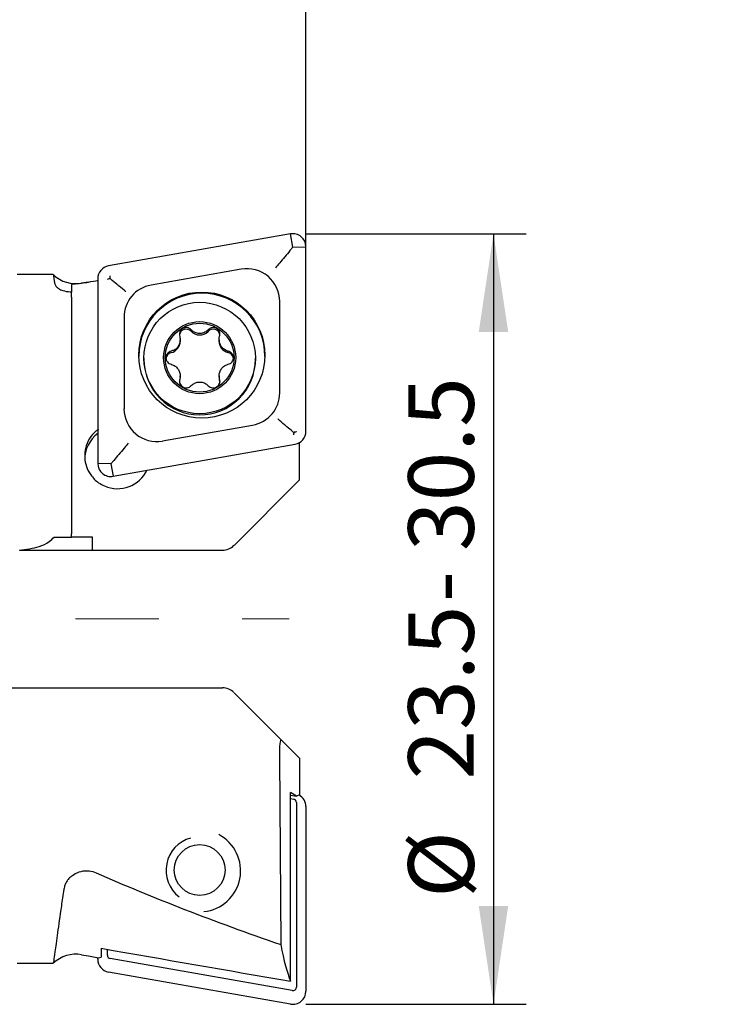
# Model space of a CAD drawing. Units: millimetres. Extents: x 14 to 220, y 11 to 160.
# Drawn here: x 198 to 220, y 100 to 130 of the extents above; entities that cross this region are included whole.
import ezdxf

# ---------------------------------------------------------------- set-up
doc = ezdxf.new("R2010")
doc.units = ezdxf.units.MM
doc.linetypes.add('CENTERX2', pattern=[20.32, 12.7, -2.54, 2.54, -2.54])
doc.layers.add('VERMASSUNG', color=7, linetype='Continuous')
doc.styles.add('SLDTEXTSTYLE0', font='ISOCPEUR.TTF')
doc.dimstyles.new('SLDDIMSTYLE0', dxfattribs={"dimtxt": 2, "dimasz": 3, "dimexe": 0, "dimexo": 0.0625, "dimgap": 0.5, "dimtad": 1, "dimrnd": 1e-09, "dimzin": 12, "dimdsep": 46, "dimtxsty": 'SLDTEXTSTYLE0', "dimsah": 1, "dimcen": 0.09, "dimadec": 0, "dimazin": 3, "dimtfac": 1, "dimtdec": 3, "dimtofl": 0, "dimtmove": 0, "dimatfit": 3, "dimfxl": 1, "dimfrac": 2, "dimtolj": 1, "dimtzin": 12, "dimarcsym": 0})

# ---------------------------------------------------------------- blocks, each defined once
blk = doc.blocks.new('_D_1')
at = {"layer": 'VERMASSUNG'}
for p, q in [((117.171, 143.318), (117.171, 152.783)), ((207.171, 123.468), (207.171, 152.783)), ((207.171, 151.783), (117.171, 151.783))]:
    blk.add_line(p, q, dxfattribs=at)
for points in [[(117.171, 151.783), (120.171, 151.333), (120.171, 152.233)], [(207.171, 151.783), (204.171, 152.233), (204.171, 151.333)]]:
    blk.add_solid(points, dxfattribs=at)
at = {"layer": 'VERMASSUNG', "insert": (164.084, 154.383), "char_height": 2, "attachment_point": 1, "style": 'SLDTEXTSTYLE0'}
blk.add_mtext('90', dxfattribs=at)
blk = doc.blocks.new('_D_2')
at = {"layer": 'VERMASSUNG'}
for p, q in [((85.271, 131.808), (85.271, 158.783)), ((207.171, 123.468), (207.171, 158.783)), ((207.171, 157.783), (85.271, 157.783))]:
    blk.add_line(p, q, dxfattribs=at)
for points in [[(85.271, 157.783), (88.271, 157.333), (88.271, 158.233)], [(207.171, 157.783), (204.171, 158.233), (204.171, 157.333)]]:
    blk.add_solid(points, dxfattribs=at)
at = {"layer": 'VERMASSUNG', "insert": (146.642, 160.383), "char_height": 2, "attachment_point": 1, "style": 'SLDTEXTSTYLE0'}
blk.add_mtext('121.9', dxfattribs=at)
blk = doc.blocks.new('_D_4')
at = {"layer": 'VERMASSUNG'}
for p, q in [((143.121, 141.964), (143.121, 146.783)), ((207.171, 123.468), (207.171, 146.783)), ((143.121, 145.783), (207.171, 145.783))]:
    blk.add_line(p, q, dxfattribs=at)
for points in [[(143.121, 145.783), (146.121, 145.333), (146.121, 146.233)], [(207.171, 145.783), (204.171, 146.233), (204.171, 145.333)]]:
    blk.add_solid(points, dxfattribs=at)
at = {"layer": 'VERMASSUNG', "insert": (171.974, 148.383), "char_height": 2, "attachment_point": 1, "style": 'SLDTEXTSTYLE0'}
blk.add_mtext('64.05', dxfattribs=at)
blk = doc.blocks.new('_D_5')
at = {"layer": 'VERMASSUNG'}
for p, q in [((207.171, 123.868), (213.89, 123.868)), ((212.89, 123.868), (212.89, 100.368)), ((207.171, 100.368), (213.89, 100.368))]:
    blk.add_line(p, q, dxfattribs=at)
for points in [[(212.89, 123.868), (212.44, 120.868), (213.34, 120.868)], [(212.89, 100.368), (213.34, 103.368), (212.44, 103.368)]]:
    blk.add_solid(points, dxfattribs=at)
at = {"layer": 'VERMASSUNG', "char_height": 2, "attachment_point": 1, "rotation": 90, "style": 'SLDTEXTSTYLE0'}
for s, insert in [(' - 30.5', (210.29, 112.022)), ('23.5', (210.29, 107.223)), ('%%c', (210.29, 103.614))]:
    blk.add_mtext(s, dxfattribs=dict(at, insert=insert))

msp = doc.modelspace()

# ---------------------------------------------------------------- linework, layer by layer
at = {"color": 7, "linetype": 'Continuous', "lineweight": 25}
for p, q in [((206.701, 123.862), (201.151, 122.884)), ((206.771, 123.456), (206.701, 123.862)), ((206.683, 123.35), (206.771, 123.456)), ((206.771, 123.456), (207.171, 123.468)), ((207.171, 117.84), (207.171, 123.468)), ((199.465, 122.618), (198.362, 122.618)), ((205.197, 122.786), (202.447, 122.301)), ((199.537, 122.286), (199.499, 122.373)), ((200.021, 122.309), (200.021, 122.085)), ((200.54, 122.394), (200.329, 122.357)), ((200.821, 122.491), (200.821, 116.863)), ((200.021, 121.929), (200.021, 114.718)), ((206.371, 119.014), (206.371, 121.802)), ((201.621, 121.318), (201.621, 118.529)), ((204.184, 120.885), (204.184, 120.93)), ((203.335, 120.589), (203.335, 120.634)), ((204.523, 120.634), (204.523, 120.589)), ((204.79, 120.241), (204.79, 120.287)), ((202.229, 120.074), (202.229, 120.039)), ((205.629, 120.039), (205.629, 120.074)), ((203.335, 119.489), (203.335, 119.534)), ((204.522, 119.533), (204.522, 119.488)), ((204.535, 119.395), (204.535, 119.441)), ((204.535, 119.395), (204.546, 119.344)), ((202.794, 117.546), (205.544, 118.03)), ((201.29, 116.47), (206.84, 117.447)), ((206.942, 117.479), (206.971, 117.484)), ((206.971, 117.484), (206.96, 117.489)), ((206.971, 116.359), (206.971, 117.484)), ((201.221, 116.851), (200.821, 116.863)), ((201.308, 116.952), (201.221, 116.851)), ((201.221, 116.851), (201.29, 116.47)), ((204.976, 114.364), (206.971, 116.359)), ((200.021, 114.618), (200.021, 114.718)), ((199.489, 114.618), (199.815, 114.618)), ((199.815, 114.618), (200.021, 114.618)), ((200.657, 114.618), (200.021, 114.618)), ((200.655, 114.218), (200.657, 114.618)), ((198.454, 114.218), (200.655, 114.218)), ((200.655, 114.218), (201.021, 114.218)), ((201.021, 114.218), (204.622, 114.218)), ((195.019, 110.018), (204.622, 110.018)), ((204.976, 109.871), (206.412, 108.435)), ((206.971, 107.876), (206.412, 108.435)), ((206.361, 107.908), (206.4, 102.189)), ((206.971, 107.876), (206.971, 106.751)), ((206.887, 106.717), (206.703, 106.828)), ((206.703, 101.071), (206.703, 106.828)), ((206.703, 106.749), (206.887, 106.717)), ((206.703, 106.641), (206.789, 106.626)), ((206.971, 106.751), (206.887, 106.717)), ((206.878, 106.52), (206.878, 100.892)), ((207.171, 106.395), (207.171, 100.767)), ((205.179, 104.426), (205.179, 104.439)), ((200.329, 101.879), (200.54, 101.841)), ((200.54, 101.841), (200.843, 101.789)), ((200.821, 101.744), (200.821, 101.793)), ((200.929, 102.075), (200.929, 101.81)), ((201.113, 101.869), (201.113, 102.043)), ((198.362, 101.618), (199.465, 101.618)), ((206.752, 100.786), (201.202, 101.763)), ((206.701, 100.374), (201.151, 101.351))]:
    msp.add_line(p, q, dxfattribs=at)
at = {"color": 7, "linetype": 'Continuous', "lineweight": 25, "flags": 128}
msp.add_lwpolyline([(204.522, 119.488), (204.523, 119.466), (204.535, 119.395)], dxfattribs=at)
at = {"color": 7, "linetype": 'Continuous', "lineweight": 25}
for centre, radius in [((203.994, 120.165), 1.923), ((203.928, 120.076), 1.699), ((203.928, 120.087), 1.099), ((203.928, 120.087), 1.049), ((203.929, 104.463), 0.775)]:
    msp.add_circle(centre, radius, dxfattribs=at)
for centre, radius, start, end in [((206.771, 123.468), 0.4, 0.0495, 100.0281), ((201.22, 122.491), 0.4, 99.9533, 179.9699), ((200.155, 123.342), 1, 226.3949, 280), ((205.371, 121.801), 1, 0.0484, 100.0289), ((202.62, 121.317), 0.999, 99.9528, 179.9698), ((203.996, 120.124), 1.925, 0.0598, 179.9402), ((203.517, 120.751), 0.206, 43.3276, 172.7627), ((203.929, 121.14), 0.361, 223.3514, 314.8999), ((204.341, 120.751), 0.206, 6.8361, 139.6309), ((202.975, 120.59), 0.36, 283.2446, 359.9757), ((204.883, 120.589), 0.36, 180.0275, 255.0001), ((203.104, 120.039), 0.206, 103.2481, 174.1958), ((204.753, 120.039), 0.206, 7.1009, 79.6978), ((203.928, 120.04), 1.699, 180.0424, 270.0361), ((203.93, 120.04), 1.699, 269.9579, 359.9633), ((205.372, 119.014), 0.999, 279.9528, 359.9698), ((202.62, 118.53), 1, 180.0485, 280.0291), ((201.419, 116.975), 0.998, 126.8212, 179.9859), ((206.771, 117.841), 0.4, 279.9531, 359.9688), ((201.22, 116.863), 0.4, 180.0486, 280.029), ((201.421, 117.093), 1.001, 246.4347, 334.8046), ((204.622, 114.718), 0.5, 270, 315), ((204.622, 109.518), 0.5, 45, 90), ((206.771, 106.52), 0.108, 0.0273, 80.0491), ((206.771, 106.395), 0.399, 0.0165, 61.7537), ((203.93, 104.438), 1.248, 275.7074, 62.1593), ((200.155, 100.894), 1, 80, 133.6224), ((201.221, 101.869), 0.108, 180.03, 260.0464), ((201.22, 101.745), 0.4, 180.0301, 260.0467), ((206.771, 100.892), 0.108, 259.9719, 359.9536), ((206.771, 100.768), 0.4, 259.9719, 359.9505)]:
    msp.add_arc(centre, radius, start, end, dxfattribs=at)
for centre, major_axis, ratio, start_param, end_param in [((206.428, 107.711), (-0.023, 0.727), 0.086967, 6.190857, 7.577603), ((203.929, 104.444), (-0.691, 0.768), 0.985999, 5.816697, 8.025088), ((224.149, 106.817), (33.547, -6.372), 0.263266, 3.992467, 4.205586), ((206.934, 109.853), (-0.084, 9.151), 0.120717, 2.562407, 2.855411), ((200.888, 110.919), (0.036, 9.131), 0.120834, 3.13299, 3.210412), ((2.823, 145.843), (975.307, -171.502), 0.009076, 4.918529, 4.924579)]:
    msp.add_ellipse(centre, major_axis=major_axis, ratio=ratio, start_param=start_param, end_param=end_param, dxfattribs=at)
for points, knots in [([(206.683, 123.35), (206.632, 123.287), (206.528, 123.162), (206.375, 122.982), (206.283, 122.875), (206.242, 122.829), (206.241, 122.828)], [0, 0, 0, 0, 0.347351, 0.69339, 0.992541, 1, 1, 1, 1]), ([(199.465, 122.618), (199.465, 122.618), (199.465, 122.662), (199.475, 122.543), (199.497, 122.388), (199.499, 122.373)], [0, 0, 0, 0, 0.0000902, 0.908762, 1, 1, 1, 1]), ([(201.197, 122.5), (201.195, 122.51), (201.192, 122.537), (201.198, 122.565), (201.202, 122.582), (201.203, 122.584)], [0, 0, 0, 0, 0.3658068, 0.9379427, 1, 1, 1, 1]), ([(199.706, 122.141), (199.694, 122.146), (199.67, 122.158), (199.631, 122.183), (199.596, 122.212), (199.564, 122.246), (199.547, 122.27), (199.538, 122.284), (199.537, 122.286)], [0, 0, 0, 0, 0.173722, 0.349094, 0.50897, 0.678905, 0.951233, 1, 1, 1, 1]), ([(200.329, 122.355), (200.321, 122.354), (200.241, 122.339), (200.111, 122.331), (200.029, 122.326), (200.023, 122.313), (200.021, 122.309)], [0, 0, 0, 0, 0.0448976, 0.4198329, 0.8241653, 1, 1, 1, 1]), ([(200.329, 122.355), (200.397, 122.368), (200.548, 122.396), (200.738, 122.429), (200.843, 122.447)], [0, 0, 0, 0, 0.448741, 1, 1, 1, 1]), ([(201.117, 122.482), (201.119, 122.483), (201.134, 122.489), (201.16, 122.499), (201.186, 122.5), (201.197, 122.5)], [0, 0, 0, 0, 0.062115, 0.634219, 1, 1, 1, 1]), ([(201.674, 122.104), (201.673, 122.105), (201.611, 122.154), (201.52, 122.228), (201.366, 122.356), (201.271, 122.436), (201.204, 122.493), (201.197, 122.5)], [0, 0, 0, 0, 0.008756, 0.433874, 0.577226, 0.951805, 1, 1, 1, 1]), ([(200.021, 122.085), (199.99, 122.086), (199.879, 122.089), (199.778, 122.119), (199.706, 122.141)], [0, 0, 0, 0, 0.2819059, 1, 1, 1, 1]), ([(200.021, 121.929), (200.021, 121.981), (200.021, 122.035), (200.021, 122.084), (200.021, 122.085)], [0, 0, 0, 0, 0.977282, 1, 1, 1, 1]), ([(203.667, 120.938), (203.649, 120.954), (203.614, 120.985), (203.546, 121.006), (203.475, 121.004), (203.409, 120.979), (203.356, 120.933), (203.321, 120.873), (203.307, 120.804), (203.313, 120.755), (203.322, 120.731), (203.323, 120.728)], [0, 0, 0, 0, 0.124221, 0.249002, 0.372741, 0.495302, 0.617197, 0.739105, 0.861669, 0.985395, 1, 1, 1, 1]), ([(204.538, 120.738), (204.542, 120.761), (204.551, 120.807), (204.535, 120.877), (204.498, 120.937), (204.443, 120.981), (204.377, 121.005), (204.307, 121.005), (204.241, 120.982), (204.202, 120.952), (204.185, 120.932), (204.184, 120.93)], [0, 0, 0, 0, 0.124366, 0.249146, 0.372881, 0.495437, 0.617345, 0.739246, 0.86181, 0.985536, 1, 1, 1, 1]), ([(203.323, 120.728), (203.329, 120.688), (203.342, 120.608), (203.311, 120.488), (203.246, 120.387), (203.157, 120.316), (203.089, 120.295), (203.057, 120.285)], [0, 0, 0, 0, 0.209366, 0.419266, 0.624958, 0.828168, 1, 1, 1, 1]), ([(204.184, 120.93), (204.153, 120.905), (204.09, 120.853), (203.971, 120.82), (203.851, 120.826), (203.744, 120.867), (203.691, 120.916), (203.667, 120.938)], [0, 0, 0, 0, 0.209242, 0.419141, 0.624834, 0.828053, 1, 1, 1, 1]), ([(204.79, 120.287), (204.752, 120.301), (204.677, 120.328), (204.589, 120.415), (204.534, 120.522), (204.516, 120.635), (204.531, 120.706), (204.538, 120.738)], [0, 0, 0, 0, 0.2093674, 0.4192586, 0.6249528, 0.8281709, 1, 1, 1, 1]), ([(203.057, 120.285), (203.035, 120.278), (202.992, 120.263), (202.94, 120.215), (202.906, 120.153), (202.895, 120.084), (202.907, 120.015), (202.941, 119.954), (202.994, 119.907), (203.04, 119.888), (203.065, 119.883), (203.068, 119.882)], [0, 0, 0, 0, 0.123191, 0.247982, 0.371729, 0.494289, 0.61619, 0.738093, 0.860642, 0.98436, 1, 1, 1, 1]), ([(204.8, 119.884), (204.822, 119.892), (204.866, 119.907), (204.918, 119.956), (204.952, 120.018), (204.963, 120.088), (204.95, 120.157), (204.916, 120.217), (204.864, 120.263), (204.818, 120.282), (204.792, 120.286), (204.79, 120.287)], [0, 0, 0, 0, 0.123191, 0.247981, 0.371728, 0.49429, 0.616191, 0.738095, 0.860654, 0.98436, 1, 1, 1, 1]), ([(203.068, 119.882), (203.105, 119.868), (203.181, 119.839), (203.269, 119.752), (203.323, 119.645), (203.341, 119.532), (203.326, 119.463), (203.319, 119.431)], [0, 0, 0, 0, 0.209367, 0.419258, 0.624951, 0.82817, 1, 1, 1, 1]), ([(204.535, 119.441), (204.528, 119.48), (204.515, 119.559), (204.546, 119.678), (204.612, 119.779), (204.7, 119.852), (204.769, 119.874), (204.8, 119.884)], [0, 0, 0, 0, 0.209365, 0.41926, 0.624949, 0.828169, 1, 1, 1, 1]), ([(203.319, 119.431), (203.315, 119.408), (203.306, 119.363), (203.322, 119.294), (203.359, 119.234), (203.414, 119.19), (203.48, 119.167), (203.55, 119.166), (203.616, 119.188), (203.655, 119.218), (203.672, 119.237), (203.674, 119.239)], [0, 0, 0, 0, 0.124365, 0.249144, 0.372879, 0.495435, 0.617331, 0.739246, 0.861809, 0.985535, 1, 1, 1, 1]), ([(203.674, 119.239), (203.705, 119.264), (203.767, 119.314), (203.886, 119.347), (204.006, 119.341), (204.113, 119.3), (204.166, 119.253), (204.191, 119.231)], [0, 0, 0, 0, 0.209231, 0.419143, 0.624836, 0.828054, 1, 1, 1, 1]), ([(204.191, 119.231), (204.208, 119.216), (204.243, 119.186), (204.312, 119.165), (204.382, 119.168), (204.448, 119.193), (204.501, 119.238), (204.537, 119.298), (204.55, 119.366), (204.544, 119.415), (204.536, 119.439), (204.535, 119.441)], [0, 0, 0, 0, 0.124221, 0.249002, 0.372741, 0.49529, 0.617193, 0.739102, 0.861666, 0.985392, 1, 1, 1, 1]), ([(206.795, 117.809), (206.787, 117.815), (206.721, 117.87), (206.625, 117.949), (206.471, 118.079), (206.38, 118.158), (206.318, 118.212), (206.317, 118.213)], [0, 0, 0, 0, 0.048186, 0.422765, 0.566117, 0.991244, 1, 1, 1, 1]), ([(200.843, 117.907), (200.816, 117.886), (200.708, 117.806), (200.551, 117.62), (200.437, 117.36), (200.425, 117.173), (200.421, 117.101)], [0, 0, 0, 0, 0.1072799, 0.4216271, 0.778458, 1, 1, 1, 1]), ([(206.795, 117.809), (206.796, 117.799), (206.799, 117.774), (206.793, 117.747), (206.789, 117.731), (206.789, 117.73)], [0, 0, 0, 0, 0.365809, 0.937923, 1, 1, 1, 1]), ([(206.874, 117.831), (206.873, 117.831), (206.857, 117.823), (206.831, 117.812), (206.805, 117.81), (206.795, 117.809)], [0, 0, 0, 0, 0.06205, 0.634149, 1, 1, 1, 1]), ([(201.75, 117.482), (201.749, 117.481), (201.708, 117.431), (201.616, 117.318), (201.463, 117.134), (201.36, 117.013), (201.308, 116.952)], [0, 0, 0, 0, 0.007453, 0.306606, 0.652647, 1, 1, 1, 1]), ([(200.421, 117.101), (200.421, 117.081), (200.423, 116.969), (200.466, 116.761), (200.603, 116.494), (200.798, 116.29), (200.961, 116.206), (201.021, 116.175)], [0, 0, 0, 0, 0.05161, 0.285652, 0.533245, 0.830841, 1, 1, 1, 1]), ([(198.424, 114.218), (198.635, 114.244), (198.967, 114.285), (199.31, 114.436), (199.44, 114.568), (199.489, 114.618)], [0, 0, 0, 0, 0.522611, 0.820545, 1, 1, 1, 1]), ([(199.985, 104.246), (199.956, 104.216), (199.898, 104.157), (199.837, 104.049), (199.798, 103.95), (199.788, 103.899), (199.783, 103.874)], [0, 0, 0, 0, 0.2604567, 0.5216585, 0.7719149, 1, 1, 1, 1]), ([(199.985, 104.246), (200.017, 104.271), (200.113, 104.35), (200.307, 104.436), (200.552, 104.455), (200.701, 104.402), (200.77, 104.378)], [0, 0, 0, 0, 0.142845, 0.441413, 0.740896, 1, 1, 1, 1]), ([(199.783, 103.874), (199.758, 103.702), (199.684, 103.192), (199.587, 102.503), (199.513, 101.968), (199.472, 101.669), (199.468, 101.635), (199.465, 101.618)], [0, 0, 0, 0, 0.123725, 0.364984, 0.613249, 0.804903, 1, 1, 1, 1])]:
    msp.add_open_spline(points, degree=3, knots=knots, dxfattribs=at)
at = {"layer": 'VERMASSUNG', "linetype": 'CENTERX2', "lineweight": 18}
msp.add_line((83.3, 112.118), (206.663, 112.118), dxfattribs=at)

# ---------------------------------------------------------------- dimensions: what is measured, and where the dimension line sits
at = {"layer": 'VERMASSUNG'}
for base, p1, p2, picture, middle in [((85.271, 157.783), (207.171, 123.468), (85.271, 131.808), '_D_2', (149.341, 157.783)), ((117.171, 151.783), (207.171, 123.468), (117.171, 143.318), '_D_1', (165.483, 151.783)), ((207.171, 145.783), (143.121, 141.964), (207.171, 123.468), '_D_4', (175.174, 145.783))]:
    dim = msp.add_linear_dim(base=base, p1=p1, p2=p2, dimstyle='SLDDIMSTYLE0', dxfattribs=at)
    dim.commit()
    dim.dimension.update_dxf_attribs({"geometry": picture, "text_midpoint": middle, "dimtype": 160})
dim = msp.add_linear_dim(base=(212.89, 100.368), p1=(207.171, 123.868), p2=(207.171, 100.368), angle=90, text='%%c<> - 30.5', dimstyle='SLDDIMSTYLE0', dxfattribs=at)
dim.commit()
dim.dimension.update_dxf_attribs({"geometry": '_D_5', "text_midpoint": (212.89, 112.118), "dimtype": 160})

doc.saveas('drawing.dxf')
